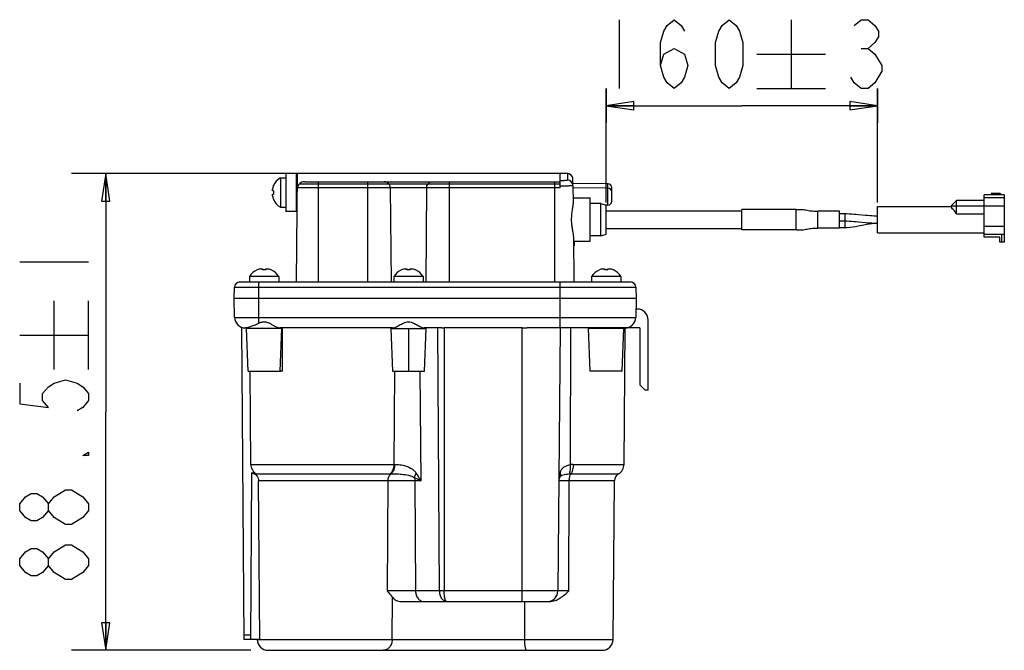
# Model space of a CAD drawing. Units: inches. Extents: x 0 to 34, y 0 to 22.
# Drawn here: x 26.6 to 30.2, y 15.3 to 17.6 of the extents above; entities that cross this region are included whole.
import ezdxf

# ---------------------------------------------------------------- set-up
doc = ezdxf.new("R2010")
doc.units = ezdxf.units.IN
doc.header["$LTSCALE"] = 1.87
doc.header["$MEASUREMENT"] = 0
doc.layers.get('0').update_dxf_attribs({"linetype": 'CONTINUOUS'})
doc.layers.add('MANIFOLD_SOLID_BREP_21765_1_1', color=7, linetype='CONTINUOUS')
doc.styles.get("Standard").update_dxf_attribs({"font": 'txt', "width": 0.8})
doc.dimstyles.new('DIMSTYLE_13', dxfattribs={"dimtxt": 0.25, "dimasz": 0.1, "dimexe": 0.125, "dimexo": 0.0625, "dimgap": 0.0625, "dimtad": 1, "dimdec": 3, "dimlfac": 2, "dimzin": 4, "dimdsep": 46, "dimtxsty": 'Standard', "dimblk": 'CLOSED', "dimblk1": 'CLOSED', "dimblk2": 'CLOSED', "dimcen": 0.09, "dimazin": 1, "dimtp": 0.001, "dimtm": 0.001, "dimtfac": 1, "dimtdec": 3, "dimtofl": 0, "dimtmove": 0, "dimatfit": 3, "dimldrblk": 'CLOSED', "dimfxl": 0, "dimtolj": 1, "dimtzin": 4, "dimarcsym": 0})
doc.dimstyles.new('DIMSTYLE_5', dxfattribs={"dimtxt": 0.25, "dimasz": 0.1, "dimexe": 0.125, "dimexo": 0.0625, "dimgap": 0.0625, "dimtad": 1, "dimdec": 3, "dimlfac": 2, "dimzin": 4, "dimdsep": 46, "dimtxsty": 'Standard', "dimblk": 'CLOSED', "dimblk1": 'CLOSED', "dimblk2": 'CLOSED', "dimcen": 0.09, "dimazin": 1, "dimtol": 1, "dimtp": 1, "dimtm": 1, "dimtfac": 1, "dimtdec": 3, "dimtofl": 0, "dimtmove": 0, "dimatfit": 3, "dimldrblk": 'CLOSED', "dimfxl": 0, "dimtolj": 1, "dimtzin": 4, "dimarcsym": 0})

# ---------------------------------------------------------------- blocks, each defined once
blk = doc.blocks.new('_CLOSED')
at = {"color": 0, "linetype": 'ByBlock'}
for p, q in [((0, 0), (-1, 0.15)), ((-1, 0.15), (-1, -0.15)), ((-1, -0.15), (0, 0)), ((-1, 0), (0, 0))]:
    blk.add_line(p, q, dxfattribs=at)
blk = doc.blocks.new('*D7')
at = {"color": 2, "linetype": 'Continuous'}
for p, q in [((26.8436, 17.0439), (26.7811, 17.0439)), ((27.6181, 17.0439), (26.8436, 17.0439)), ((26.9061, 17.0439), (26.9061, 16.1777)), ((26.9061, 15.3116), (26.9061, 16.1777)), ((26.8436, 15.3116), (26.7811, 15.3116)), ((27.4331, 15.3116), (26.8436, 15.3116))]:
    blk.add_line(p, q, dxfattribs=at)
at = {"color": 2, "linetype": 'Continuous', "xscale": 0.1, "yscale": 0.1, "zscale": 0.1}
for p, rotation in [((26.9061, 17.0439), 90), ((26.9061, 15.3116), 270)]:
    blk.add_blockref('_CLOSED', p, dxfattribs=dict(at, rotation=rotation))
blk = doc.blocks.new('*D16')
at = {"color": 2, "linetype": 'Continuous'}
for p, q in [((28.7229, 16.9391), (28.7229, 17.3532)), ((28.7229, 17.3532), (28.7229, 17.2282)), ((29.7072, 16.9391), (29.7072, 17.3532)), ((29.7072, 17.3532), (29.7072, 17.2282)), ((28.7229, 17.2907), (29.215, 17.2907)), ((29.7072, 17.2907), (29.215, 17.2907))]:
    blk.add_line(p, q, dxfattribs=at)
at = {"color": 2, "linetype": 'Continuous', "xscale": 0.1, "yscale": 0.1, "zscale": 0.1, "rotation": 180}
blk.add_blockref('_CLOSED', (28.7229, 17.2907), dxfattribs=at)
at = {"color": 2, "linetype": 'Continuous', "xscale": 0.1, "yscale": 0.1, "zscale": 0.1}
blk.add_blockref('_CLOSED', (29.7072, 17.2907), dxfattribs=at)

msp = doc.modelspace()

# ---------------------------------------------------------------- linework, layer by layer
at = {"color": 2, "linetype": 'Continuous'}
for p, q in [((28.76919, 17.60318), (28.76919, 17.35318)), ((29.39419, 17.60318), (29.39419, 17.35318)), ((29.26919, 17.47818), (29.51919, 17.47818)), ((29.64836, 17.49902), (29.67336, 17.49902)), ((29.26919, 17.35318), (29.51919, 17.35318)), ((26.5936, 16.72358), (26.8436, 16.72358)), ((26.7186, 16.33191), (26.7186, 16.58191)), ((26.8436, 16.33191), (26.8436, 16.58191)), ((26.5936, 16.45691), (26.8436, 16.45691)), ((26.8436, 15.81941), (26.82277, 15.79441))]:
    msp.add_line(p, q, dxfattribs=at)
at = {"color": 7, "linetype": 'Continuous'}
for p, q in [((27.53983, 17.02814), (27.53983, 16.92184)), ((27.53983, 17.02814), (27.55952, 17.02814)), ((27.55952, 17.04389), (27.55952, 16.90609)), ((27.59889, 17.04389), (27.55952, 17.04389)), ((27.59889, 16.65019), (27.60232, 17.04388)), ((27.59889, 16.90609), (27.59889, 17.04387)), ((27.59889, 17.02322), (27.60214, 17.02322)), ((28.58184, 17.04389), (27.60232, 17.04389)), ((27.62841, 17.01436), (28.55558, 17.01436)), ((27.67763, 17.01436), (27.67763, 16.65019)), ((27.85712, 16.65019), (27.85712, 17.01436)), ((28.15256, 17.01436), (28.15256, 16.65019)), ((28.53589, 16.65019), (28.53589, 17.01436)), ((28.55558, 16.99221), (28.55558, 17.04373)), ((28.58184, 17.04373), (28.55558, 17.04373)), ((28.58184, 17.04389), (28.58184, 17.04373)), ((28.58184, 17.04373), (28.58205, 17.02021)), ((28.60173, 17.00096), (28.60153, 17.02437)), ((27.51521, 16.98096), (27.51145, 16.98129)), ((27.51521, 16.99992), (27.51496, 17.00004)), ((28.55559, 16.99206), (27.60187, 16.99206)), ((28.55558, 17.00601), (27.60783, 17.00601)), ((27.93898, 16.99206), (27.94154, 16.65019)), ((28.07071, 16.99206), (28.06815, 16.65019)), ((28.72893, 17.0066), (28.60167, 17.00772)), ((28.60173, 17.00096), (28.60173, 17.00074)), ((28.60173, 17.00074), (28.60228, 16.93803)), ((28.72893, 16.99086), (28.60181, 16.99197)), ((28.72893, 16.92959), (28.72893, 17.0066)), ((28.74259, 16.94337), (28.74259, 16.99282)), ((27.51145, 16.96869), (27.51521, 16.96902)), ((27.51496, 16.94994), (27.51521, 16.95006)), ((28.60213, 16.9553), (28.66385, 16.9553)), ((28.66385, 16.79783), (28.66385, 16.9553)), ((27.53983, 16.92184), (27.55952, 16.92184)), ((27.59889, 16.90609), (27.55952, 16.90609)), ((27.59889, 16.92676), (27.6013, 16.92676)), ((28.70322, 16.93562), (28.66385, 16.93562)), ((28.70322, 16.81751), (28.70322, 16.93562)), ((28.70322, 16.93562), (28.7229, 16.92971)), ((28.7229, 16.82341), (28.7229, 16.92971)), ((28.72893, 16.92959), (28.7229, 16.92954)), ((28.60335, 16.8151), (28.60479, 16.65019)), ((28.70322, 16.81751), (28.66385, 16.81751)), ((28.70322, 16.81751), (28.7229, 16.82341)), ((28.6035, 16.79782), (28.66385, 16.79782)), ((28.60363, 16.78306), (28.60757, 16.78306)), ((28.60757, 16.78306), (28.60744, 16.79782)), ((27.45595, 16.69427), (27.45607, 16.69401)), ((27.47451, 16.69789), (27.47485, 16.69401)), ((27.4867, 16.69401), (27.48704, 16.69789)), ((27.50548, 16.69401), (27.5056, 16.69427)), ((27.98002, 16.69427), (27.98014, 16.69401)), ((27.99858, 16.69789), (27.99892, 16.69401)), ((28.01077, 16.69401), (28.01111, 16.69789)), ((28.02955, 16.69401), (28.02967, 16.69427)), ((28.69808, 16.69427), (28.6982, 16.69401)), ((28.71664, 16.69789), (28.71698, 16.69401)), ((28.72883, 16.69401), (28.72917, 16.69789)), ((28.74761, 16.69401), (28.74772, 16.69427)), ((27.42763, 16.66987), (27.42763, 16.65019)), ((27.53392, 16.66987), (27.42763, 16.66987)), ((27.53392, 16.66987), (27.53392, 16.65019)), ((27.9517, 16.66987), (27.9517, 16.65019)), ((28.05799, 16.66987), (27.9517, 16.66987)), ((28.05799, 16.66987), (28.05799, 16.65019)), ((28.66975, 16.66987), (28.66975, 16.65019)), ((28.77605, 16.66987), (28.66975, 16.66987)), ((28.77605, 16.66987), (28.77605, 16.65019)), ((27.37251, 16.59113), (27.3732, 16.63084)), ((27.3732, 16.63084), (28.83048, 16.63084)), ((27.39288, 16.65019), (28.81079, 16.65019)), ((27.46109, 16.50009), (27.46109, 16.65019)), ((28.55558, 16.48286), (28.55558, 16.65019)), ((28.83048, 16.63084), (28.83117, 16.59113)), ((27.37372, 16.52155), (27.37251, 16.59113)), ((27.37251, 16.59113), (28.83117, 16.59113)), ((28.83117, 16.59113), (28.82995, 16.52155)), ((28.83511, 16.55176), (28.83048, 16.55176)), ((27.37372, 16.52155), (28.82995, 16.52155)), ((27.39881, 16.48554), (27.40673, 15.35097)), ((27.41681, 16.48286), (27.41309, 16.48286)), ((27.4168, 16.48287), (27.4168, 16.48092)), ((27.42271, 16.32538), (27.4168, 16.48092)), ((27.41696, 16.48092), (27.4168, 16.48092)), ((27.54475, 16.48087), (27.4168, 16.48092)), ((27.41922, 16.48093), (27.41696, 16.48092)), ((27.69927, 16.48286), (27.53814, 16.48286)), ((27.53885, 16.32538), (27.54475, 16.48087)), ((27.54475, 16.48286), (27.54475, 16.48087)), ((27.54704, 16.32547), (27.54768, 16.48286)), ((27.7544, 16.48286), (27.69927, 16.48286)), ((27.94748, 16.48286), (27.7544, 16.48286)), ((27.94087, 16.4808), (27.94087, 16.48286)), ((27.94087, 16.48088), (27.98201, 16.48095)), ((27.94087, 16.4808), (27.94677, 16.32538)), ((28.00484, 16.48089), (28.00484, 16.32538)), ((28.12631, 16.48286), (28.06221, 16.48286)), ((28.06291, 16.32538), (28.06882, 16.48092)), ((28.06882, 16.48092), (28.06882, 16.48286)), ((28.11802, 15.5278), (28.11147, 16.48286)), ((28.12631, 16.48286), (28.13467, 16.48288)), ((28.13467, 16.48288), (28.13467, 15.5278)), ((28.41778, 16.48288), (28.13467, 16.48288)), ((28.41778, 15.48877), (28.41778, 16.48288)), ((28.41778, 16.48288), (28.43599, 16.48286)), ((28.84495, 16.48286), (28.43599, 16.48286)), ((28.55558, 16.48286), (28.54724, 15.5278)), ((28.59288, 16.48286), (28.59128, 15.98633)), ((28.65892, 16.48286), (28.65892, 16.4809)), ((28.66483, 16.32538), (28.65892, 16.4809)), ((28.78688, 16.4809), (28.65892, 16.4809)), ((28.78097, 16.32538), (28.78688, 16.4809)), ((28.78688, 16.48286), (28.78688, 16.4809)), ((28.78747, 15.98697), (28.7918, 16.48286)), ((28.84495, 16.48286), (28.84495, 16.27617)), ((28.87448, 16.25649), (28.87448, 16.51239)), ((27.42271, 16.32538), (27.5414, 16.32538)), ((27.43226, 15.98697), (27.42974, 16.32538)), ((27.54704, 16.32547), (27.5414, 16.32538)), ((27.94678, 16.32538), (28.06291, 16.32538)), ((27.95299, 15.98697), (27.95514, 16.32538)), ((28.04663, 16.32538), (28.04936, 15.92761)), ((28.78097, 16.32538), (28.66483, 16.32538)), ((28.86463, 16.25649), (28.84495, 16.27617)), ((28.87448, 16.25649), (28.86463, 16.25649)), ((27.43226, 15.98697), (27.95299, 15.98697)), ((28.60289, 15.98697), (28.78747, 15.98697)), ((27.43308, 15.35097), (27.43626, 15.95688)), ((27.43626, 15.95688), (27.43795, 15.95688)), ((27.45335, 15.95305), (27.93844, 15.95305)), ((28.59478, 15.95305), (28.76749, 15.95305)), ((28.04936, 15.92761), (27.46092, 15.92761)), ((27.46532, 15.35097), (27.46092, 15.92761)), ((27.93039, 15.92761), (27.92781, 15.5278)), ((28.0278, 15.92761), (28.03054, 15.5278)), ((28.7525, 15.92761), (28.55073, 15.92761)), ((28.58729, 15.5278), (28.5887, 15.92761)), ((28.74747, 15.35063), (28.7525, 15.92761)), ((28.58729, 15.5278), (27.92781, 15.5278)), ((27.94537, 15.35063), (27.94645, 15.50448)), ((27.9773, 15.48877), (28.50788, 15.48877)), ((28.42557, 15.48877), (28.4258, 15.35063)), ((27.40662, 15.36757), (27.43317, 15.36757)), ((27.46532, 15.35097), (27.40673, 15.35097)), ((27.45621, 15.35063), (27.4562, 15.35097)), ((27.45621, 15.35063), (28.74747, 15.35063)), ((27.49558, 15.3116), (28.7081, 15.3116))]:
    msp.add_line(p, q, dxfattribs=at)
at = {"color": 2, "linetype": 'Continuous'}
for points in [[(28.91919, 17.43652), (28.93169, 17.47818), (28.96919, 17.49902), (29.00669, 17.47818), (29.01919, 17.43652), (29.00669, 17.39485), (28.99419, 17.37402), (28.96919, 17.35318), (28.94419, 17.37402), (28.93169, 17.39485), (28.91919, 17.43652), (28.91919, 17.51985), (28.93169, 17.56152), (28.94419, 17.58235), (28.96919, 17.60318), (28.99419, 17.58235), (29.00669, 17.56152)], [(29.16919, 17.35318), (29.14419, 17.37402), (29.13169, 17.39485), (29.11919, 17.43652), (29.11919, 17.51985), (29.13169, 17.56152), (29.14419, 17.58235), (29.16919, 17.60318), (29.19419, 17.58235), (29.20669, 17.56152), (29.21919, 17.51985), (29.21919, 17.43652), (29.20669, 17.39485), (29.19419, 17.37402), (29.16919, 17.35318)], [(29.62336, 17.58235), (29.64836, 17.60318), (29.67336, 17.60318), (29.69836, 17.58235), (29.71086, 17.56152), (29.71086, 17.54068), (29.69836, 17.51985), (29.67336, 17.49902), (29.69836, 17.47818)], [(29.69836, 17.47818), (29.72336, 17.43652), (29.72336, 17.41568), (29.69836, 17.37402)], [(29.69836, 17.37402), (29.67336, 17.35318), (29.64836, 17.35318), (29.62336, 17.37402), (29.61086, 17.39485)], [(26.5936, 16.28191), (26.5936, 16.20691), (26.69777, 16.19441), (26.67693, 16.21941), (26.67693, 16.24441), (26.69777, 16.26941), (26.7186, 16.28191), (26.76027, 16.29441), (26.80193, 16.28191), (26.82277, 16.26941), (26.8436, 16.24441), (26.8436, 16.21941), (26.82277, 16.19441), (26.80193, 16.18191)], [(26.8436, 16.03191), (26.8436, 16.01941), (26.82277, 16.01941), (26.8436, 16.03191)], [(26.69777, 15.81941), (26.67693, 15.79441), (26.6561, 15.78191), (26.63527, 15.78191), (26.61443, 15.79441), (26.5936, 15.81941), (26.5936, 15.84441), (26.61443, 15.86941), (26.63527, 15.88191), (26.6561, 15.88191), (26.67693, 15.86941), (26.69777, 15.84441)], [(26.76027, 15.76941), (26.7186, 15.79441), (26.69777, 15.81941), (26.69777, 15.84441), (26.7186, 15.86941), (26.76027, 15.89441)], [(26.76027, 15.89441), (26.7811, 15.89441), (26.82277, 15.86941)], [(26.82277, 15.86941), (26.8436, 15.84441), (26.8436, 15.81941)], [(26.82277, 15.79441), (26.7811, 15.76941), (26.76027, 15.76941)], [(26.7186, 15.66941), (26.76027, 15.69441), (26.7811, 15.69441)], [(26.7811, 15.69441), (26.82277, 15.66941), (26.8436, 15.64441), (26.8436, 15.61941)], [(26.69777, 15.61941), (26.67693, 15.59441), (26.6561, 15.58191), (26.63527, 15.58191), (26.61443, 15.59441), (26.5936, 15.61941), (26.5936, 15.64441), (26.61443, 15.66941), (26.63527, 15.68191), (26.6561, 15.68191), (26.67693, 15.66941), (26.69777, 15.64441)], [(26.7186, 15.59441), (26.69777, 15.61941), (26.69777, 15.64441), (26.7186, 15.66941)], [(26.8436, 15.61941), (26.82277, 15.59441), (26.7811, 15.56941)], [(26.7811, 15.56941), (26.76027, 15.56941), (26.7186, 15.59441)]]:
    msp.add_lwpolyline(points, dxfattribs=at)
at = {"color": 7, "linetype": 'Continuous'}
for points in [[(28.60153, 17.02437), (28.60145, 17.02592), (28.60125, 17.02747), (28.60093, 17.02901), (28.60049, 17.03051), (28.59993, 17.03196), (28.59926, 17.03337), (28.59848, 17.03472), (28.5976, 17.036), (28.59661, 17.03722), (28.59553, 17.03835), (28.59437, 17.03938), (28.59313, 17.04033), (28.59182, 17.04117), (28.59044, 17.04191), (28.58901, 17.04253), (28.58754, 17.04304), (28.58603, 17.04344), (28.5845, 17.04371), (28.58293, 17.04386), (28.58184, 17.04389)], [(27.54475, 16.48087), (27.54466, 16.48088), (27.54428, 16.48088)]]:
    msp.add_lwpolyline(points, dxfattribs=at)
for centre, radius, start, end in [((27.56932, 16.97698), 0.05906, 119.96263, 157.01623), ((27.62841, 16.98483), 0.02953, 90, 134.18241), ((28.58187, 17.02407), 0.01966, 0.569, 90.07076), ((28.58207, 17.00054), 0.01967, 5.75425, 90.06304), ((27.57069, 16.97661), 0.06018, 157.20797, 169.88935), ((27.58552, 16.97499), 0.07056, 175.15107, 184.84858), ((27.62155, 16.99189), 0.01969, 134.17859, 179.49793), ((28.58217, 17.00056), 0.01957, 1.17019, 5.71336), ((28.72881, 16.99283), 0.01378, 0, 89.5), ((28.72881, 16.97708), 0.01378, 0, 89.5), ((27.57069, 16.97337), 0.06018, 190.11068, 202.79206), ((27.56932, 16.973), 0.05906, 202.98377, 240.03737), ((28.72881, 16.94337), 0.01378, 270.5, 360), ((27.48078, 16.6368), 0.0626, 113.36286, 148.10921), ((27.48081, 16.63614), 0.06294, 101.16486, 113.15011), ((27.48078, 16.62525), 0.06902, 85.07438, 94.92562), ((27.48074, 16.63614), 0.06294, 66.84989, 78.83514), ((27.4808, 16.63685), 0.06255, 65.81617, 66.63763), ((27.48078, 16.6368), 0.0626, 31.89027, 65.81647), ((28.00484, 16.6368), 0.0626, 113.36286, 148.10921), ((28.00488, 16.63614), 0.06294, 101.16486, 113.15011), ((28.00484, 16.62525), 0.06902, 85.07438, 94.92562), ((28.00481, 16.63614), 0.06294, 66.84989, 78.83514), ((28.00487, 16.63685), 0.06255, 65.81617, 66.63763), ((28.00485, 16.6368), 0.0626, 31.89027, 65.81647), ((28.7229, 16.6368), 0.0626, 113.36286, 148.10921), ((28.72294, 16.63614), 0.06294, 101.16486, 113.15011), ((28.7229, 16.62525), 0.06902, 85.07438, 94.92562), ((28.72286, 16.63614), 0.06294, 66.84989, 78.83514), ((28.72292, 16.63685), 0.06255, 65.81617, 66.63763), ((28.7229, 16.6368), 0.0626, 31.89027, 65.81647), ((27.39288, 16.6305), 0.01969, 90, 179), ((28.81079, 16.6305), 0.01969, 1, 90), ((28.83511, 16.51239), 0.03937, 0, 90), ((27.41309, 16.52223), 0.03937, 181, 270), ((28.79059, 16.52223), 0.03937, 270, 359), ((27.36282, 16.70689), 0.22896, 294.41082, 295.41774), ((28.02749, 16.28672), 0.19428, 90.35706, 90.51733), ((27.95297, 16.01186), 0.02489, 270.05904, 274.1592), ((28.60289, 15.88106), 0.10591, 90.00053, 96.29515), ((28.7481, 15.98732), 0.03937, 299.50126, 359.5), ((27.43049, 15.9257), 0.03118, 74.89885, 79.33928), ((27.93843, 16.11979), 0.16674, 270.00388, 271.05181), ((28.59467, 15.864), 0.08905, 89.92817, 94.49409), ((28.78203, 15.92735), 0.02953, 119.50126, 179.5), ((28.58026, 15.92735), 0.02953, 153.42583, 179.5), ((28.50787, 15.52814), 0.03937, 270.00064, 359.50076), ((27.49558, 15.35097), 0.03937, 180.5, 270), ((28.7081, 15.35097), 0.03937, 270, 359.5)]:
    msp.add_arc(centre, radius, start, end, dxfattribs=at)
for points, knots in [([(27.93386, 17.00601), (27.93161, 17.00856), (27.9262, 17.0128), (27.91947, 17.01436), (27.91621, 17.01436)], [0, 0, 0, 0, 0.5111186, 1, 1, 1, 1]), ([(28.07583, 17.00601), (28.07808, 17.00856), (28.08348, 17.0128), (28.09022, 17.01436), (28.09348, 17.01436)], [0, 0, 0, 0, 0.5111186, 1, 1, 1, 1]), ([(28.58205, 17.02021), (28.58205, 17.02), (28.58128, 17.01959), (28.58001, 17.01928), (28.57769, 17.01886), (28.57465, 17.01851), (28.57079, 17.01817), (28.56436, 17.01774), (28.5592, 17.01752), (28.55558, 17.01741)], [0, 0, 0, 0, 0.0234279, 0.0767625, 0.1620444, 0.2782151, 0.423119, 0.5940169, 1, 1, 1, 1]), ([(27.51145, 16.98129), (27.51126, 16.9813), (27.51101, 16.98209), (27.51101, 16.9832), (27.51111, 16.98508), (27.51131, 16.98644), (27.51145, 16.98718)], [0, 0, 0, 0, 0.0943448, 0.3087747, 0.6256659, 1, 1, 1, 1]), ([(27.93898, 16.99206), (27.93896, 16.99463), (27.93808, 16.99969), (27.93549, 17.00416), (27.93386, 17.00601)], [0, 0, 0, 0, 0.5096796, 1, 1, 1, 1]), ([(28.07071, 16.99206), (28.07073, 16.99463), (28.07161, 16.99969), (28.0742, 17.00416), (28.07583, 17.00601)], [0, 0, 0, 0, 0.5096796, 1, 1, 1, 1]), ([(28.60173, 17.00074), (28.60173, 17.00063), (28.60141, 17.0004), (28.6008, 17.00021), (28.59976, 16.99997), (28.59761, 16.99964), (28.59396, 16.99925), (28.58853, 16.99886), (28.58177, 16.9985), (28.57386, 16.99819), (28.565, 16.99795), (28.55879, 16.99783), (28.55557, 16.99779)], [0, 0, 0, 0, 0.0068563, 0.0211192, 0.0437647, 0.0748709, 0.1618818, 0.2802972, 0.4272618, 0.5991038, 0.7916893, 1, 1, 1, 1]), ([(27.51145, 16.9628), (27.51131, 16.96354), (27.51111, 16.9649), (27.51101, 16.96678), (27.51101, 16.96789), (27.51126, 16.96868), (27.51145, 16.96869)], [0, 0, 0, 0, 0.3742744, 0.6912233, 0.9056248, 1, 1, 1, 1]), ([(28.60228, 16.93803), (28.60232, 16.93385), (28.60121, 16.92467), (28.59869, 16.91013), (28.59643, 16.89382), (28.59561, 16.87651), (28.59678, 16.85922), (28.59932, 16.84295), (28.60207, 16.82845), (28.60332, 16.81929), (28.60335, 16.8151)], [0, 0, 0, 0, 0.1013978, 0.2229283, 0.3579619, 0.4999537, 0.6419286, 0.7769568, 0.8985422, 1, 1, 1, 1]), ([(27.46862, 16.69789), (27.46936, 16.69803), (27.47071, 16.69826), (27.47258, 16.69837), (27.47373, 16.69838), (27.47449, 16.69808), (27.47451, 16.69789)], [0, 0, 0, 0, 0.3727433, 0.6883491, 0.9022755, 1, 1, 1, 1]), ([(27.48704, 16.69789), (27.48706, 16.69808), (27.48782, 16.69837), (27.48897, 16.69837), (27.49084, 16.69826), (27.49219, 16.69803), (27.49293, 16.69789)], [0, 0, 0, 0, 0.097828, 0.311625, 0.6278295, 1, 1, 1, 1]), ([(27.99269, 16.69789), (27.99343, 16.69803), (27.99478, 16.69826), (27.99665, 16.69837), (27.9978, 16.69838), (27.99856, 16.69808), (27.99858, 16.69789)], [0, 0, 0, 0, 0.3727433, 0.6883491, 0.9022755, 1, 1, 1, 1]), ([(28.01111, 16.69789), (28.01113, 16.69808), (28.01189, 16.69837), (28.01304, 16.69837), (28.01491, 16.69826), (28.01626, 16.69803), (28.017, 16.69789)], [0, 0, 0, 0, 0.097828, 0.311625, 0.6278295, 1, 1, 1, 1]), ([(28.71075, 16.69789), (28.71148, 16.69803), (28.71284, 16.69826), (28.71471, 16.69837), (28.71586, 16.69838), (28.71662, 16.69808), (28.71664, 16.69789)], [0, 0, 0, 0, 0.3727433, 0.6883491, 0.9022755, 1, 1, 1, 1]), ([(28.72917, 16.69789), (28.72918, 16.69808), (28.72995, 16.69837), (28.73109, 16.69837), (28.73297, 16.69826), (28.73432, 16.69803), (28.73506, 16.69789)], [0, 0, 0, 0, 0.097828, 0.311625, 0.6278295, 1, 1, 1, 1]), ([(27.4168, 16.48287), (27.4168, 16.48288), (27.4169, 16.4829), (27.41701, 16.48296), (27.41726, 16.48303), (27.41775, 16.4832), (27.41861, 16.48347), (27.41991, 16.4839), (27.42156, 16.48445), (27.42354, 16.48512), (27.42585, 16.48592), (27.42952, 16.48722), (27.43476, 16.48912), (27.44171, 16.49177), (27.4494, 16.49486), (27.45471, 16.49716), (27.45744, 16.4984)], [0, 0, 0, 0, 0.0012319, 0.0046972, 0.0104088, 0.0183674, 0.0410012, 0.0724379, 0.1124645, 0.1607891, 0.2170398, 0.2808154, 0.4290231, 0.6012789, 0.7931113, 1, 1, 1, 1]), ([(27.46109, 16.50009), (27.46462, 16.50177), (27.47011, 16.50408), (27.47791, 16.50561), (27.48593, 16.50556), (27.49544, 16.50265), (27.50567, 16.49757), (27.5151, 16.49237), (27.52369, 16.48772), (27.53114, 16.48427), (27.53601, 16.48286), (27.53814, 16.48286)], [0, 0, 0, 0, 0.1418142, 0.2141702, 0.2867911, 0.4302578, 0.5693918, 0.700972, 0.8207745, 0.922758, 1, 1, 1, 1]), ([(27.94748, 16.48286), (27.94909, 16.48286), (27.95271, 16.48369), (27.96077, 16.487), (27.97212, 16.49325), (27.98434, 16.50001), (27.99552, 16.5045), (28.00485, 16.50606), (28.01417, 16.5045), (28.02535, 16.50001), (28.03757, 16.49325), (28.04892, 16.487), (28.05698, 16.48369), (28.0606, 16.48286), (28.06221, 16.48286)], [0, 0, 0, 0, 0.0387742, 0.0881306, 0.2101537, 0.3506561, 0.4247313, 0.4999994, 0.5752675, 0.649343, 0.7898455, 0.9118686, 0.9612253, 1, 1, 1, 1]), ([(27.98201, 16.48095), (27.98386, 16.48099), (27.9876, 16.48105), (27.99327, 16.48089), (27.99904, 16.48064), (28.00291, 16.48084), (28.00485, 16.48089)], [0, 0, 0, 0, 0.24262, 0.4915761, 0.7447188, 1, 1, 1, 1]), ([(28.00485, 16.48089), (28.00838, 16.48082), (28.01535, 16.48074), (28.02231, 16.48096), (28.02574, 16.481)], [0, 0, 0, 0, 0.5069668, 1, 1, 1, 1]), ([(28.02628, 16.481), (28.02927, 16.48102), (28.03502, 16.48091), (28.0432, 16.48072), (28.05049, 16.48093), (28.05592, 16.48107), (28.05968, 16.48094), (28.06203, 16.48086), (28.06404, 16.48084), (28.0657, 16.48085), (28.067, 16.48087), (28.06787, 16.48091), (28.06836, 16.48091), (28.06861, 16.48093), (28.06872, 16.4809), (28.06882, 16.48093), (28.06882, 16.48092)], [0, 0, 0, 0, 0.2108512, 0.4049021, 0.5775513, 0.724711, 0.787661, 0.842995, 0.8903602, 0.9295094, 0.9602014, 0.9822657, 0.990017, 0.9955583, 0.9988852, 1, 1, 1, 1]), ([(27.43226, 15.98697), (27.43231, 15.98007), (27.43646, 15.96602), (27.44725, 15.9563), (27.45335, 15.95305)], [0, 0, 0, 0, 0.4996149, 1, 1, 1, 1]), ([(27.93844, 15.95305), (27.94312, 15.95669), (27.95061, 15.96759), (27.95295, 15.9803), (27.95299, 15.98697)], [0, 0, 0, 0, 0.4702467, 1, 1, 1, 1]), ([(27.95477, 15.98704), (27.95488, 15.98038), (27.95297, 15.9678), (27.94598, 15.95675), (27.94149, 15.95308)], [0, 0, 0, 0, 0.534685, 1, 1, 1, 1]), ([(27.95477, 15.98704), (27.96117, 15.9875), (27.97522, 15.9866), (27.99641, 15.9818), (28.01387, 15.97378), (28.02585, 15.96447), (28.03077, 15.95885), (28.03289, 15.95586)], [0, 0, 0, 0, 0.2208753, 0.480277, 0.7451323, 0.8736717, 1, 1, 1, 1]), ([(28.55533, 15.95783), (28.55648, 15.96151), (28.55962, 15.96857), (28.56775, 15.97718), (28.57865, 15.98308), (28.58688, 15.98548), (28.59128, 15.98633)], [0, 0, 0, 0, 0.2391755, 0.4715847, 0.7214771, 1, 1, 1, 1]), ([(28.59128, 15.98633), (28.59196, 15.97991), (28.59218, 15.97059), (28.59033, 15.95935), (28.58871, 15.95467), (28.58769, 15.95278)], [0, 0, 0, 0, 0.5685637, 0.8110457, 1, 1, 1, 1]), ([(28.60289, 15.98697), (28.60287, 15.98039), (28.60194, 15.97085), (28.5985, 15.95957), (28.59612, 15.95492), (28.59478, 15.95305)], [0, 0, 0, 0, 0.5600923, 0.8047303, 1, 1, 1, 1]), ([(27.43861, 15.9558), (27.4417, 15.95497), (27.44768, 15.95232), (27.45494, 15.94578), (27.45975, 15.93726), (27.4609, 15.93081), (27.46092, 15.92761)], [0, 0, 0, 0, 0.2501392, 0.5001405, 0.7500764, 1, 1, 1, 1]), ([(27.93039, 15.92761), (27.93042, 15.93263), (27.93222, 15.94221), (27.93794, 15.95037), (27.94149, 15.95308)], [0, 0, 0, 0, 0.5288205, 1, 1, 1, 1]), ([(27.94149, 15.95308), (27.94735, 15.95324), (27.96, 15.95305), (27.97263, 15.95226), (27.97938, 15.95161)], [0, 0, 0, 0, 0.4631599, 1, 1, 1, 1]), ([(27.97938, 15.95161), (27.98817, 15.95077), (28.00081, 15.94906), (28.01626, 15.94464), (28.02287, 15.94157), (28.02567, 15.93972)], [0, 0, 0, 0, 0.5503573, 0.790516, 1, 1, 1, 1]), ([(28.03289, 15.95586), (28.032, 15.95445), (28.02902, 15.94935), (28.02664, 15.94384), (28.02567, 15.93972)], [0, 0, 0, 0, 0.2826583, 1, 1, 1, 1]), ([(28.04936, 15.92761), (28.04823, 15.93003), (28.04334, 15.93978), (28.03764, 15.94912), (28.03289, 15.95586)], [0, 0, 0, 0, 0.2447845, 1, 1, 1, 1]), ([(28.55533, 15.95783), (28.55609, 15.95491), (28.55672, 15.94894), (28.55513, 15.94311), (28.55385, 15.94056)], [0, 0, 0, 0, 0.5142245, 1, 1, 1, 1]), ([(28.55385, 15.94056), (28.5549, 15.94265), (28.55857, 15.94649), (28.5665, 15.94964), (28.57638, 15.95169), (28.58372, 15.95246), (28.58769, 15.95278)], [0, 0, 0, 0, 0.1879884, 0.406909, 0.6785829, 1, 1, 1, 1]), ([(28.5887, 15.92761), (28.58872, 15.93255), (28.58942, 15.93967), (28.59199, 15.94813), (28.59376, 15.95162), (28.59478, 15.95305)], [0, 0, 0, 0, 0.5600914, 0.8008829, 1, 1, 1, 1]), ([(28.02567, 15.93972), (28.02601, 15.93876), (28.02724, 15.93484), (28.02778, 15.9307), (28.0278, 15.92761)], [0, 0, 0, 0, 0.2466551, 1, 1, 1, 1]), ([(28.02567, 15.93972), (28.02778, 15.93874), (28.0358, 15.93495), (28.04367, 15.93084), (28.04936, 15.92761)], [0, 0, 0, 0, 0.2619686, 1, 1, 1, 1]), ([(27.92781, 15.5278), (27.92941, 15.52577), (27.93549, 15.5179), (27.94156, 15.51), (27.94645, 15.50448)], [0, 0, 0, 0, 0.2592244, 1, 1, 1, 1]), ([(28.03054, 15.5278), (28.03058, 15.52274), (28.03213, 15.51285), (28.03875, 15.49999), (28.04892, 15.49101), (28.05744, 15.48877), (28.06149, 15.48877)], [0, 0, 0, 0, 0.2769488, 0.5388109, 0.7780528, 1, 1, 1, 1]), ([(28.1435, 15.48877), (28.14021, 15.48877), (28.13296, 15.49124), (28.12478, 15.50023), (28.11935, 15.51293), (28.11805, 15.5227), (28.11802, 15.5278)], [0, 0, 0, 0, 0.1945108, 0.4255395, 0.6991841, 1, 1, 1, 1]), ([(28.1435, 15.48877), (28.142, 15.48877), (28.13982, 15.49143), (28.13831, 15.49539), (28.137, 15.5002), (28.136, 15.50603), (28.13494, 15.51534), (28.13467, 15.52271), (28.13467, 15.5278)], [0, 0, 0, 0, 0.1088846, 0.2010981, 0.3206993, 0.465545, 0.6310922, 1, 1, 1, 1]), ([(28.51622, 15.48877), (28.52321, 15.48877), (28.53718, 15.4916), (28.55574, 15.50129), (28.57218, 15.51388), (28.58229, 15.52314), (28.58729, 15.5278)], [0, 0, 0, 0, 0.2528668, 0.5038054, 0.7529434, 1, 1, 1, 1]), ([(27.94645, 15.50448), (27.95048, 15.49994), (27.95969, 15.49214), (27.97157, 15.48877), (27.9773, 15.48877)], [0, 0, 0, 0, 0.5144885, 1, 1, 1, 1]), ([(27.94537, 15.35063), (27.94533, 15.34557), (27.94372, 15.33565), (27.9369, 15.32277), (27.92643, 15.31382), (27.91773, 15.3116), (27.91358, 15.3116)], [0, 0, 0, 0, 0.2740382, 0.5345389, 0.7748952, 1, 1, 1, 1]), ([(28.4258, 15.35063), (28.42581, 15.34564), (28.42607, 15.33838), (28.42698, 15.32918), (28.42788, 15.32333), (28.42893, 15.31852), (28.43017, 15.3149), (28.43138, 15.31251), (28.43268, 15.3116), (28.43322, 15.3116)], [0, 0, 0, 0, 0.3672697, 0.5336228, 0.6803354, 0.8023625, 0.8960649, 0.9601823, 1, 1, 1, 1])]:
    msp.add_open_spline(points, degree=3, knots=knots, dxfattribs=at)
for points in [[(27.43795, 15.95688), (27.44324, 15.95688), (27.44868, 15.95554), (27.45335, 15.95305)], [(28.55533, 15.95783), (28.55229, 15.9481), (28.55082, 15.9378), (28.55073, 15.92761)]]:
    msp.add_open_spline(points, degree=3, dxfattribs=at)
at = {"layer": 'MANIFOLD_SOLID_BREP_21765_1_1', "color": 7, "linetype": 'Continuous'}
for p, q in [((29.97684, 16.92873), (29.99455, 16.94645)), ((30.09495, 16.94645), (29.99455, 16.94645)), ((29.99455, 16.89779), (29.99455, 16.94645)), ((30.16778, 16.96613), (30.09495, 16.96613)), ((30.09495, 16.81259), (30.09495, 16.96613)), ((30.16778, 16.95629), (30.09495, 16.95629)), ((30.15204, 16.97204), (30.11955, 16.97204)), ((30.11955, 16.97204), (30.11955, 16.96613)), ((30.15794, 16.96613), (30.15204, 16.97204)), ((30.16778, 16.96613), (30.16778, 16.79487)), ((28.7229, 16.90904), (29.21503, 16.90904)), ((29.21503, 16.83916), (29.21503, 16.91397)), ((29.41188, 16.91397), (29.21503, 16.91397)), ((29.41188, 16.83916), (29.41188, 16.91397)), ((29.56936, 16.90767), (29.49062, 16.90767)), ((29.49062, 16.84546), (29.49062, 16.90767)), ((29.56936, 16.84546), (29.56936, 16.90767)), ((29.70715, 16.92479), (29.97684, 16.92479)), ((29.70715, 16.82834), (29.70715, 16.92479)), ((29.97684, 16.91744), (29.97684, 16.92873)), ((29.97684, 16.92676), (30.16778, 16.92676)), ((29.58904, 16.89732), (29.56936, 16.89732)), ((29.56936, 16.87172), (29.58904, 16.87172)), ((29.58904, 16.89732), (29.58904, 16.84786)), ((29.6634, 16.89183), (29.63854, 16.8943)), ((29.99455, 16.89779), (30.09495, 16.89779)), ((28.7229, 16.84408), (29.21503, 16.84408)), ((29.41188, 16.83916), (29.21503, 16.83916)), ((29.56936, 16.84546), (29.49062, 16.84546)), ((29.56936, 16.84786), (29.58904, 16.84786)), ((29.63854, 16.86871), (29.66339, 16.86624)), ((30.16778, 16.85196), (30.09495, 16.85196)), ((29.70715, 16.82834), (30.09495, 16.82834)), ((30.16778, 16.82243), (30.09495, 16.82243)), ((30.15204, 16.81259), (30.09495, 16.81259)), ((30.15204, 16.79487), (30.15204, 16.81259)), ((30.15794, 16.82243), (30.15794, 16.79487)), ((30.16778, 16.79487), (30.15204, 16.79487))]:
    msp.add_line(p, q, dxfattribs=at)
for points in [[(29.63854, 16.8943), (29.63008, 16.8951), (29.62154, 16.89584), (29.61294, 16.89647), (29.60429, 16.89695), (29.59557, 16.89725), (29.58904, 16.89732)], [(29.58904, 16.87172), (29.59557, 16.87165), (29.60429, 16.87136), (29.61294, 16.87088), (29.62154, 16.87025), (29.63008, 16.86951), (29.63854, 16.86871)], [(29.67953, 16.89046), (29.67152, 16.8911), (29.6634, 16.89183)], [(29.70715, 16.88936), (29.70214, 16.8894), (29.69484, 16.8896), (29.68732, 16.88996), (29.67953, 16.89046)], [(29.58904, 16.84786), (29.59696, 16.84806), (29.60721, 16.84887), (29.61744, 16.85017), (29.62762, 16.85184), (29.63777, 16.85375), (29.65809, 16.85781)], [(29.65809, 16.85781), (29.66826, 16.85973), (29.67846, 16.86141), (29.68871, 16.86273), (29.699, 16.86355), (29.70715, 16.86377)], [(29.66339, 16.86624), (29.67151, 16.8655), (29.67953, 16.86487), (29.68732, 16.86437), (29.69484, 16.86401), (29.70214, 16.86381), (29.70715, 16.86377)]]:
    msp.add_lwpolyline(points, dxfattribs=at)
msp.add_ellipse((29.95125, 16.87656), major_axis=(0, 0.04823), ratio=1, start_param=-1.11511, end_param=-0.5593227, dxfattribs=at)
for points in [[(29.41188, 16.91397), (29.41859, 16.91397), (29.4287, 16.91396), (29.44208, 16.91257), (29.45193, 16.91079), (29.46162, 16.90901), (29.4745, 16.90762), (29.48418, 16.90767), (29.49062, 16.90767)], [(29.41188, 16.83916), (29.41859, 16.83916), (29.4287, 16.83917), (29.44208, 16.84056), (29.45193, 16.84234), (29.46162, 16.84412), (29.4745, 16.84551), (29.48418, 16.84546), (29.49062, 16.84546)]]:
    msp.add_open_spline(points, degree=3, knots=[0, 0, 0, 0, 0.2545932, 0.3825484, 0.5092794, 0.6339318, 0.7558534, 1, 1, 1, 1], dxfattribs=at)

# ---------------------------------------------------------------- dimensions: what is measured, and where the dimension line sits
at = {"color": 2, "linetype": 'Continuous'}
for base, p1, p2, angle, text, dimstyle, picture, middle in [((28.7229, 17.29068), (29.70715, 16.87656), (28.7229, 16.87656), 180, '160%%p3', 'DIMSTYLE_13', '*D16', (28.66919, 17.29068)), ((26.9061, 17.04389), (27.49558, 15.3116), (27.68062, 17.04389), 90, '88.5%%p1', 'DIMSTYLE_5', '*D7', (26.9061, 15.53191))]:
    dim = msp.add_linear_dim(base=base, p1=p1, p2=p2, angle=angle, text=text, dimstyle=dimstyle, dxfattribs=at)
    dim.commit()
    dim.dimension.update_dxf_attribs({"geometry": picture, "text_midpoint": middle, "dimtype": 160})

doc.saveas('drawing.dxf')
